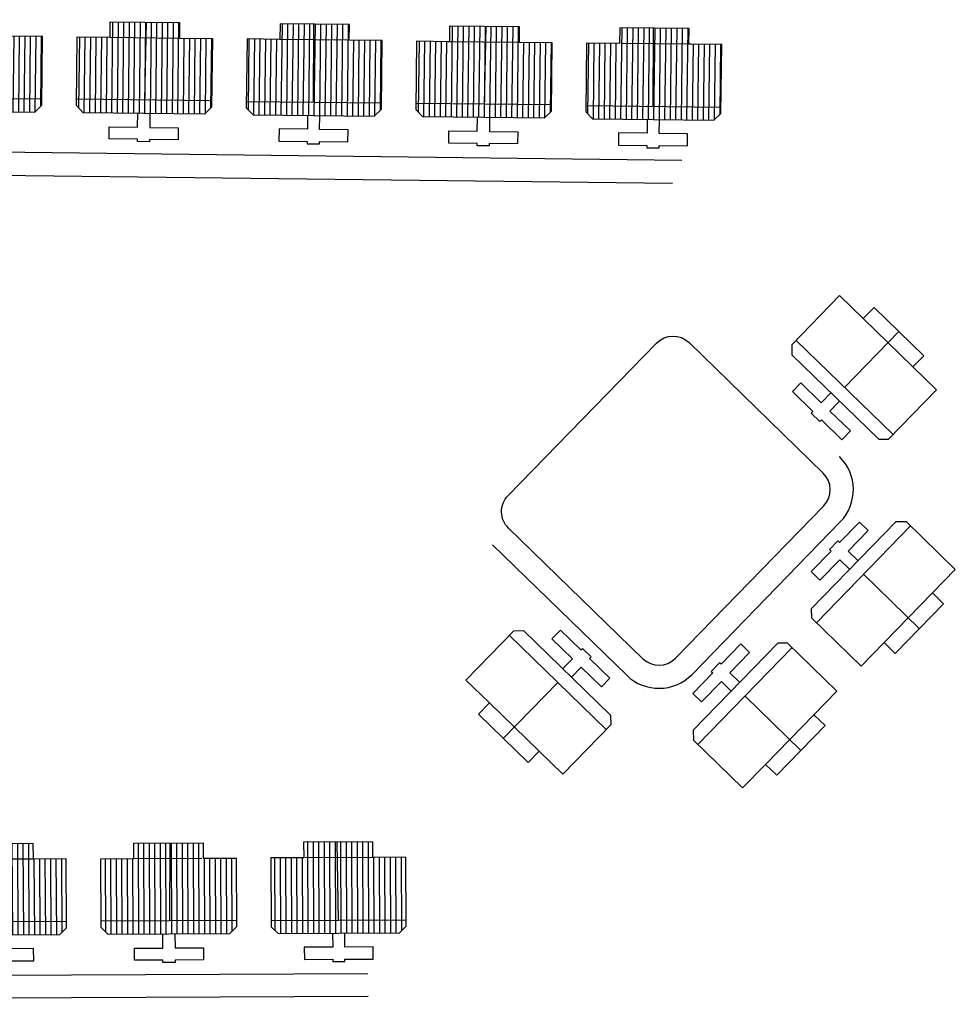
# Model space of a CAD drawing. Units: millimetres. Extents: x 16562 to 48061, y -2647 to 28586.
# Drawn here: x 37175 to 37176, y 23154 to 23155 of the extents above; entities that cross this region are included whole.
import ezdxf

# ---------------------------------------------------------------- set-up
doc = ezdxf.new("R2010")
doc.units = ezdxf.units.MM
doc.header["$MEASUREMENT"] = 0
for name, color, linetype in [('boundary', 1, 'Continuous'), ('Du', 7, 'Continuous'), ('New Road Proposed', 6, 'Continuous'), ('roof', 2, 'Continuous')]:
    doc.layers.add(name, color=color, linetype=linetype)

# ---------------------------------------------------------------- blocks, each defined once
blk = doc.blocks.new('A$C153F3EB0')
at = {"layer": 'roof'}
h = blk.add_hatch(dxfattribs=at)
h.set_pattern_fill('LINE', color=256, scale=0.15, angle=261.018168963371, style=0)
h.set_pattern_definition([(89.31404617850225, (36.74205699617778, -239.2748503465064), (0.4762158693703218, -0.005701601517865173), [])])
h.paths.add_polyline_path([(5.920794906078299, 9.709575485892856), (8.920579909985463, 9.673659885784218), (11.77037566369836, 9.639540065674737), (11.73805162359713, 6.939733562157926), (5.888470865977069, 7.009768982374226)])
h.paths.add_polyline_path([(0.07121414845823892, 9.779610906112794), (2.921009902171136, 9.74549108600877), (5.920794906078299, 9.709575485892856), (5.888470865977069, 7.009768982374226), (0.03889010835700901, 7.079804402595983)])
h.paths.add_polyline_path([(0.03889010835700901, 7.079804402595983), (5.888470865977069, 7.009768982374226), (5.85614682587584, 4.309962478859234), (0.006566068255779101, 4.379997899079171)])
h.paths.add_polyline_path([(5.888470865977069, 7.009768982374226), (11.73805162359713, 6.939733562157926), (11.70572758349772, 4.239927058646572), (5.85614682587584, 4.309962478859234)])
h.paths.add_polyline_path([(0.006566068255779101, 4.379997899079171), (11.70572758349772, 4.239927058646572), (11.69914305680868, 3.689966474592438), (11.09200293600588, 3.097192593832006), (0.5927554223271727, 3.22289719422588), (-1.845843144110404e-05, 3.830037315026857)])
h.paths.add_polyline_path([(5.936956926128914, 11.05947873765399), (8.936741930037897, 11.02356313754171), (8.920579909985463, 9.673659885784218), (5.920794906078299, 9.709575485892856)])
h.paths.add_polyline_path([(2.937171922218113, 11.09539433776445), (5.936956926128914, 11.05947873765399), (5.920794906078299, 9.709575485892856), (2.921009902171136, 9.74549108600877)])
h = blk.add_hatch(dxfattribs=at)
h.set_pattern_fill('LINE', color=256, scale=0.15, angle=261.018168963371, style=0)
h.set_pattern_definition([(89.31404617859248, (-16.15387518672833, -238.6415419109817), (-0.4762158693703307, 0.005701601517115604), [])])
h.paths.add_polyline_path([(20.61974142521831, 9.533589045353438), (17.61995642131114, 9.569504645463894), (14.77016066759825, 9.60362446556428), (14.73783662750247, 6.903817962047469), (20.58741738512072, 6.833782541832988)])
h.paths.add_polyline_path([(26.46932218284019, 9.463553625142595), (23.61952642912729, 9.497673445248438), (20.61974142521831, 9.533589045353438), (20.58741738512072, 6.833782541832988), (26.4369981427426, 6.763747121627603)])
h.paths.add_polyline_path([(26.4369981427426, 6.763747121627603), (20.58741738512072, 6.833782541832988), (20.55509334502494, 4.133976038319815), (26.404674102645, 4.063940618108973)])
h.paths.add_polyline_path([(20.58741738512072, 6.833782541832988), (14.73783662750247, 6.903817962047469), (14.70551258740306, 4.204011458536115), (20.55509334502494, 4.133976038319815)])
h.paths.add_polyline_path([(26.404674102645, 4.063940618108973), (14.70551258740306, 4.204011458536115), (14.69892806071766, 3.654050874481982), (15.29170194147628, 3.046910753679185), (25.79094945515681, 2.921206153301682), (26.39808957595778, 3.513980034056658)])
h.paths.add_polyline_path([(20.6359034452671, 10.88349229711275), (17.63611844135812, 10.91940789722321), (17.61995642131114, 9.569504645463894), (20.61974142521831, 9.533589045353438)])
h.paths.add_polyline_path([(23.63568844917791, 10.84757669700411), (20.6359034452671, 10.88349229711275), (20.61974142521831, 9.533589045353438), (23.61952642912729, 9.497673445248438)])
h = blk.add_hatch(dxfattribs=at)
h.set_pattern_fill('LINE', color=256, scale=0.15, angle=261.018168963371, style=0)
h.set_pattern_definition([(89.31404617852131, (66.13995003455057, -239.6268232275743), (0.4762158693703237, -0.00570160151770675), [])])
h.paths.add_polyline_path([(35.31868794436923, 9.357602604815838), (38.31847294827639, 9.3216870047072), (41.16826870198929, 9.28756718459772), (41.13594466188624, 6.587760681080908), (35.286363904268, 6.657796101295389)])
h.paths.add_polyline_path([(29.46910718674553, 9.427638025032138), (32.31890294046025, 9.393518204929933), (35.31868794436923, 9.357602604815838), (35.286363904268, 6.657796101295389), (29.43678314664794, 6.727831521517146)])
h.paths.add_polyline_path([(29.43678314664794, 6.727831521517146), (35.286363904268, 6.657796101295389), (35.25403986416677, 3.957989597780397), (29.40445910654853, 4.028025017998516)])
h.paths.add_polyline_path([(35.286363904268, 6.657796101295389), (41.13594466188624, 6.587760681080908), (41.10362062178865, 3.887954177571373), (35.25403986416677, 3.957989597780397)])
h.paths.add_polyline_path([(29.40445910654853, 4.028025017998516), (41.10362062178865, 3.887954177571373), (41.09703609510143, 3.33799359351724), (40.48989597429863, 2.745219712756807), (29.99064846061992, 2.870924313147043), (29.39787457986131, 3.478064433946201)])
h.paths.add_polyline_path([(35.33484996441803, 10.70750585657515), (38.33463496832883, 10.6715902564647), (38.31847294827639, 9.3216870047072), (35.31868794436923, 9.357602604815838)])
h.paths.add_polyline_path([(32.33506496050722, 10.74342145668561), (35.33484996441803, 10.70750585657515), (35.31868794436923, 9.357602604815838), (32.31890294046025, 9.393518204929933)])
h = blk.add_hatch(dxfattribs=at)
h.set_pattern_fill('LINE', color=256, scale=0.15, angle=261.018168963371, style=0)
h.set_pattern_definition([(89.31404617861152, (13.24401785164628, -238.993514792066), (-0.4762158693703327, 0.005701601516957183), [])])
h.paths.add_polyline_path([(50.01763446350742, 9.181616164280058), (47.01784945960208, 9.217531764390515), (44.16805370588918, 9.251651584489082), (44.13572966579341, 6.551845080972271), (49.98531042341347, 6.481809660761428)])
h.paths.add_polyline_path([(55.8672152211293, 9.111580744072853), (53.0174194674164, 9.145700564176877), (50.01763446350742, 9.181616164280058), (49.98531042341347, 6.481809660761428), (55.83489118103171, 6.411774240554223)])
h.paths.add_polyline_path([(55.83489118103171, 6.411774240554223), (49.98531042341347, 6.481809660761428), (49.95298638331769, 3.782003157246436), (55.80256714093775, 3.711967737037412)])
h.paths.add_polyline_path([(49.98531042341347, 6.481809660761428), (44.13572966579341, 6.551845080972271), (44.10340562569399, 3.852038577460917), (49.95298638331769, 3.782003157246436)])
h.paths.add_polyline_path([(55.80256714093775, 3.711967737037412), (44.10340562569399, 3.852038577460917), (44.09682109901041, 3.302077993406783), (44.68959497976903, 2.694937872603987), (55.18884249344956, 2.569233272230122), (55.79598261425053, 3.162007152985097)])
h.paths.add_polyline_path([(50.03379648355622, 10.53151941604119), (47.03401147964905, 10.56743501614801), (47.01784945960208, 9.217531764390515), (50.01763446350742, 9.181616164280058)])
h.paths.add_polyline_path([(53.03358148746702, 10.49560381593255), (50.03379648355622, 10.53151941604119), (50.01763446350742, 9.181616164280058), (53.0174194674164, 9.145700564176877)])
h = blk.add_hatch(dxfattribs=at)
h.set_pattern_fill('LINE', color=256, scale=0.15, angle=261.018168963371, style=0)
h.set_pattern_definition([(89.3140461785987, (95.53784307317437, -239.9787961085913), (0.4762158693703316, -0.005701601517063564), [])])
h.paths.add_polyline_path([(64.71658098265834, 9.005629723755192), (67.71636598656369, 8.969714123652011), (70.56616174027658, 8.935594303546168), (70.53383770017899, 6.235787800029357), (64.68425694255893, 6.305823220236562)])
h.paths.add_polyline_path([(58.86700022503646, 9.075665143966035), (61.71679597874936, 9.041545323865648), (64.71658098265834, 9.005629723755192), (64.68425694255893, 6.305823220236562), (58.83467618494069, 6.375858640447404)])
h.paths.add_polyline_path([(58.83467618494069, 6.375858640447404), (64.68425694255893, 6.305823220236562), (64.65193290246134, 3.60601671672157), (58.80235214484128, 3.676052136930593)])
h.paths.add_polyline_path([(64.68425694255893, 6.305823220236562), (70.53383770017899, 6.235787800029357), (70.50151366008686, 3.535981296519822), (64.65193290246134, 3.60601671672157)])
h.paths.add_polyline_path([(58.80235214484128, 3.676052136930593), (70.50151366008686, 3.535981296519822), (70.49492913339782, 2.986020712465688), (69.88778901259502, 2.393246831703436), (59.38854149891449, 2.51895143207912), (58.7957676181577, 3.126091552878279)])
h.paths.add_polyline_path([(64.73274300270714, 10.35553297551633), (67.7325280066143, 10.31961737540951), (67.71636598656369, 8.969714123652011), (64.71658098265834, 9.005629723755192)])
h.paths.add_polyline_path([(61.73295799879452, 10.39144857562314), (64.73274300270714, 10.35553297551633), (64.71658098265834, 9.005629723755192), (61.71679597874936, 9.041545323865648)])
at = {"layer": 'Du'}
for p, q in [((5.822000871772616, 11.0608550748475), (5.802730989335032, 4.310602011970332)), ((17.61995642131114, 9.569504645463894), (17.63611844135812, 10.91940789722321)), ((17.63611844135812, 10.91940789722321), (23.63568844917791, 10.84757669700411)), ((20.75085949962522, 10.88211595991743), (20.60850918156575, 4.133336505215993)), ((23.63568844917791, 10.84757669700411), (23.61952642912729, 9.497673445248438)), ((32.33506496050722, 10.74342145668561), (32.31890294046025, 9.393518204929933)), ((38.33463496832883, 10.6715902564647), (32.33506496050722, 10.74342145668561)), ((35.21989391006173, 10.70888219377048), (35.20062402762778, 3.958629130891495)), ((38.31847294827639, 9.3216870047072), (38.33463496832883, 10.6715902564647)), ((50.14875253791433, 10.53014307884587), (50.0064022198585, 3.781363624142614)), ((64.61778694834902, 10.35690931271165), (64.59851706592235, 3.606656249832668)), ((9.049182323595232, 9.672120164485023), (3.049612315780905, 9.743951364709574)), ((14.69892806071584, 3.654050874480163), (14.77016066759825, 9.60362446556428)), ((17.61995642131114, 9.569504645463894), (23.61952642912729, 9.497673445248438)), ((23.61952642912729, 9.497673445248438), (26.46932218284019, 9.463553625142595)), ((26.46932218284019, 9.463553625142595), (26.39808957595596, 3.513980034056658)), ((29.46910718674553, 9.427638025032138), (29.39787457986313, 3.478064433946201)), ((32.31890294046025, 9.393518204929933), (29.46910718674553, 9.427638025032138)), ((38.31847294827639, 9.3216870047072), (32.31890294046025, 9.393518204929933)), ((41.09703609510143, 3.33799359351724), (41.16826870198929, 9.28756718459772)), ((46.88924704599231, 9.219071485687891), (52.88881705380481, 9.147240285474254)), ((67.84496840017346, 8.968174402352815), (61.84539839236095, 9.040005602566453)), ((0.006566068255779101, 4.379997899079171), (11.70572758349772, 4.239927058646572)), ((15.29170194147628, 3.046910753679185), (14.69892806071766, 3.654050874481982)), ((26.404674102645, 4.063940618108973), (14.70551258740306, 4.204011458536115)), ((26.39808957595778, 3.513980034056658), (25.79094945515681, 2.921206153301682)), ((29.39787457986131, 3.478064433946201), (29.99064846061992, 2.870924313147043)), ((29.40445910654853, 4.028025017998516), (41.10362062178865, 3.887954177571373)), ((55.80256714093775, 3.711967737037412), (44.10340562569399, 3.852038577460917)), ((58.80235214484128, 3.676052136930593), (70.50151366008686, 3.535981296519822)), ((25.79094945515681, 2.921206153301682), (15.29170194147628, 3.046910753679185)), ((29.99064846061992, 2.870924313147043), (40.48989597429863, 2.745219712756807)), ((40.48989597429863, 2.745219712756807), (41.09703609510143, 3.33799359351724))]:
    blk.add_line(p, q, dxfattribs=at)
at = {"layer": 'Du', "ltscale": 0.002}
for p, q in [((14.77016066759825, 9.60362446556428), (17.61995642131114, 9.569504645463894)), ((41.16826870198929, 9.28756718459772), (38.31847294827639, 9.3216870047072))]:
    blk.add_line(p, q, dxfattribs=at)
at = {"layer": 'Du'}
for points in [[(0.07121414845823892, 9.779610906112794), (-1.845843144110404e-05, 3.830037315026857), (0.5927554223271727, 3.22289719422588), (11.09200293600588, 3.097192593832006), (11.69914305680868, 3.689966474592438), (11.77037566369836, 9.639540065674737), (8.920579909985463, 9.673659885784218), (8.936741930037897, 11.02356313754171), (2.937171922218113, 11.09539433776445), (2.921009902171136, 9.74549108600877), (0.07121414845823892, 9.779610906112794)], [(55.8672152211293, 9.111580744072853), (55.79598261425053, 3.162007152985097), (55.18884249344956, 2.569233272230122), (44.68959497976903, 2.694937872603987), (44.09682109901041, 3.302077993406783), (44.16805370588918, 9.251651584489082), (47.01784945960208, 9.217531764390515), (47.03401147964905, 10.56743501614801), (53.03358148746702, 10.49560381593255), (53.0174194674164, 9.145700564176877), (55.8672152211293, 9.111580744072853)], [(58.86700022503646, 9.075665143966035), (58.7957676181577, 3.126091552878279), (59.38854149891449, 2.51895143207912), (69.88778901259502, 2.393246831703436), (70.49492913339782, 2.986020712465688), (70.56616174027658, 8.935594303546168), (67.71636598656369, 8.969714123652011), (67.7325280066143, 10.31961737540951), (61.73295799879452, 10.39144857562314), (61.71679597874936, 9.041545323865648), (58.86700022503646, 9.075665143966035)], [(5.317416803483866, 3.166330124049637), (5.303050563439683, 1.966416122482769), (2.843226860233699, 1.995866914574435), (2.83065640019413, 0.9459421632091107), (5.290480103398295, 0.9164913711192639), (5.28808573005881, 0.7165057041911496), (6.338010481422316, 0.7039352441552182), (6.3404048547618, 0.9039209110796946), (8.800228557969604, 0.8744701189880288), (8.81279901801281, 1.924394870355172), (6.352975314808646, 1.953845662448657), (6.36734155484919, 3.153759664010067)], [(21.06628807400011, 2.977773223470649), (21.05192183395593, 1.777859221905601), (23.51174553716191, 1.748408429815754), (23.49917507712416, 0.6984836784504296), (21.03935137392, 0.7279344705402764), (21.03695700057688, 0.527948803613981), (19.98703224921337, 0.5405192636535503), (19.98942662255467, 0.7405049305780267), (17.52960291934687, 0.7699557226660545), (17.5421733793828, 1.819880474033198), (20.00199708258697, 1.790429681946989), (20.01636332263297, 2.990343683508399)], [(34.7153098417748, 2.8143572429708), (34.70094360173243, 1.614443241405752), (32.24111989852463, 1.643894033495599), (32.22854943848688, 0.5939692821302742), (34.68837314169105, 0.5645184900404274), (34.68597876835156, 0.364532823114132), (35.73590351971507, 0.3519623630782007), (35.73829789305637, 0.5519480300008581), (38.19812159626235, 0.5224972379091923), (38.21069205630556, 1.572421989278155), (35.7508683531014, 1.60187278137164), (35.76523459314194, 2.801786782931231)], [(50.46418111229104, 2.625800342399089), (50.44981487224686, 1.425886340830402), (52.90963857545285, 1.396435548742375), (52.89706811541691, 0.34651079737705), (50.43724441221093, 0.3759615894687158), (50.43485003887145, 0.1759759225387825), (49.38492528750612, 0.1885463825801708), (49.38731966084742, 0.3885320495046471), (46.92749595763962, 0.417982841592675), (46.94006641767555, 1.467907592961637), (49.39989012087972, 1.438456800875429), (49.41425636092572, 2.638370802436839)], [(64.11320288007482, 2.462384361911973), (64.09883664003064, 1.262470360343286), (61.63901293682648, 1.291921152431314), (61.62644247678691, 0.2419964010659896), (64.08626617999289, 0.2125456089815998), (64.08387180665159, 0.01255994205166644), (65.13379655801691, -1.051798062690068e-05), (65.1361909313564, 0.1999751489420305), (67.5960146345642, 0.1705243568540027), (67.60858509460377, 1.220449108224784), (65.1487613913996, 1.249899900314631), (65.16312763144015, 2.449813901876041)]]:
    blk.add_lwpolyline(points, dxfattribs=at)
blk = doc.blocks.new('A$C6B010916')
at = {"layer": 'roof'}
h = blk.add_hatch(dxfattribs=at)
h.set_pattern_fill('LINE', color=256, scale=0.15, angle=261.018168963371, style=0)
h.set_pattern_definition([(89.31404617850225, (36.74205699617778, -237.3711610966511), (0.4762158693703218, -0.005701601517865173), [])])
h.paths.add_polyline_path([(5.920794906078299, 11.61326473574809), (8.920579909985463, 11.57734913563945), (11.77037566369836, 11.54322931552997), (11.73805162359713, 8.84342281201316), (5.888470865977069, 8.913458232229459)])
h.paths.add_polyline_path([(0.07121414845823892, 11.68330015596803), (2.921009902171136, 11.649180335864), (5.920794906078299, 11.61326473574809), (5.888470865977069, 8.913458232229459), (0.03889010835700901, 8.983493652451216)])
h.paths.add_polyline_path([(0.03889010835700901, 8.983493652451216), (5.888470865977069, 8.913458232229459), (5.85614682587584, 6.213651728714467), (0.006566068255779101, 6.283687148934405)])
h.paths.add_polyline_path([(5.888470865977069, 8.913458232229459), (11.73805162359713, 8.84342281201316), (11.70572758349772, 6.143616308501805), (5.85614682587584, 6.213651728714467)])
h.paths.add_polyline_path([(0.006566068255779101, 6.283687148934405), (11.70572758349772, 6.143616308501805), (11.69914305680868, 5.593655724447672), (11.09200293600588, 5.000881843687239), (0.5927554223271727, 5.126586444081113), (-1.845843144110404e-05, 5.73372656488209)])
h.paths.add_polyline_path([(5.936956926128914, 12.96316798750922), (8.936741930037897, 12.92725238739695), (8.920579909985463, 11.57734913563945), (5.920794906078299, 11.61326473574809)])
h.paths.add_polyline_path([(2.937171922218113, 12.99908358761968), (5.936956926128914, 12.96316798750922), (5.920794906078299, 11.61326473574809), (2.921009902171136, 11.649180335864)])
h = blk.add_hatch(dxfattribs=at)
h.set_pattern_fill('LINE', color=256, scale=0.15, angle=261.018168963371, style=0)
h.set_pattern_definition([(89.31404617859248, (-16.15387518672833, -236.7378526611265), (-0.4762158693703307, 0.005701601517115604), [])])
h.paths.add_polyline_path([(20.61974142521831, 11.43727829520867), (17.61995642131114, 11.47319389531913), (14.77016066759825, 11.50731371541951), (14.73783662750247, 8.807507211902703), (20.58741738512072, 8.737471791688222)])
h.paths.add_polyline_path([(26.46932218284019, 11.36724287499783), (23.61952642912729, 11.40136269510367), (20.61974142521831, 11.43727829520867), (20.58741738512072, 8.737471791688222), (26.4369981427426, 8.667436371482836)])
h.paths.add_polyline_path([(26.4369981427426, 8.667436371482836), (20.58741738512072, 8.737471791688222), (20.55509334502494, 6.037665288175049), (26.404674102645, 5.967629867964206)])
h.paths.add_polyline_path([(20.58741738512072, 8.737471791688222), (14.73783662750247, 8.807507211902703), (14.70551258740306, 6.107700708391349), (20.55509334502494, 6.037665288175049)])
h.paths.add_polyline_path([(26.404674102645, 5.967629867964206), (14.70551258740306, 6.107700708391349), (14.69892806071766, 5.557740124337215), (15.29170194147628, 4.950600003534419), (25.79094945515681, 4.824895403156916), (26.39808957595778, 5.417669283911891)])
h.paths.add_polyline_path([(20.6359034452671, 12.78718154696799), (17.63611844135812, 12.82309714707844), (17.61995642131114, 11.47319389531913), (20.61974142521831, 11.43727829520867)])
h.paths.add_polyline_path([(23.63568844917791, 12.75126594685935), (20.6359034452671, 12.78718154696799), (20.61974142521831, 11.43727829520867), (23.61952642912729, 11.40136269510367)])
h = blk.add_hatch(dxfattribs=at)
h.set_pattern_fill('LINE', color=256, scale=0.15, angle=261.018168963371, style=0)
h.set_pattern_definition([(89.31404617852131, (66.13995003455057, -237.723133977719), (0.4762158693703237, -0.00570160151770675), [])])
h.paths.add_polyline_path([(35.31868794436923, 11.26129185467107), (38.31847294827639, 11.22537625456243), (41.16826870198929, 11.19125643445295), (41.13594466188624, 8.491449930936142), (35.286363904268, 8.561485351150623)])
h.paths.add_polyline_path([(29.46910718674553, 11.33132727488737), (32.31890294046025, 11.29720745478517), (35.31868794436923, 11.26129185467107), (35.286363904268, 8.561485351150623), (29.43678314664794, 8.63152077137238)])
h.paths.add_polyline_path([(29.43678314664794, 8.63152077137238), (35.286363904268, 8.561485351150623), (35.25403986416677, 5.861678847635631), (29.40445910654853, 5.931714267853749)])
h.paths.add_polyline_path([(35.286363904268, 8.561485351150623), (41.13594466188624, 8.491449930936142), (41.10362062178865, 5.791643427426607), (35.25403986416677, 5.861678847635631)])
h.paths.add_polyline_path([(29.40445910654853, 5.931714267853749), (41.10362062178865, 5.791643427426607), (41.09703609510143, 5.241682843372473), (40.48989597429863, 4.64890896261204), (29.99064846061992, 4.774613563002276), (29.39787457986131, 5.381753683801435)])
h.paths.add_polyline_path([(35.33484996441803, 12.61119510643039), (38.33463496832883, 12.57527950631993), (38.31847294827639, 11.22537625456243), (35.31868794436923, 11.26129185467107)])
h.paths.add_polyline_path([(32.33506496050722, 12.64711070654084), (35.33484996441803, 12.61119510643039), (35.31868794436923, 11.26129185467107), (32.31890294046025, 11.29720745478517)])
h = blk.add_hatch(dxfattribs=at)
h.set_pattern_fill('LINE', color=256, scale=0.15, angle=261.018168963371, style=0)
h.set_pattern_definition([(89.31404617861152, (13.24401785164628, -237.0898255422107), (-0.4762158693703327, 0.005701601516957183), [])])
h.paths.add_polyline_path([(50.01763446350742, 11.08530541413529), (47.01784945960208, 11.12122101424575), (44.16805370588918, 11.15534083434432), (44.13572966579341, 8.455534330827504), (49.98531042341347, 8.385498910616661)])
h.paths.add_polyline_path([(55.8672152211293, 11.01526999392809), (53.0174194674164, 11.04938981403211), (50.01763446350742, 11.08530541413529), (49.98531042341347, 8.385498910616661), (55.83489118103171, 8.315463490409456)])
h.paths.add_polyline_path([(55.83489118103171, 8.315463490409456), (49.98531042341347, 8.385498910616661), (49.95298638331769, 5.685692407101669), (55.80256714093775, 5.615656986892645)])
h.paths.add_polyline_path([(49.98531042341347, 8.385498910616661), (44.13572966579341, 8.455534330827504), (44.10340562569399, 5.75572782731615), (49.95298638331769, 5.685692407101669)])
h.paths.add_polyline_path([(55.80256714093775, 5.615656986892645), (44.10340562569399, 5.75572782731615), (44.09682109901041, 5.205767243262017), (44.68959497976903, 4.59862712245922), (55.18884249344956, 4.472922522085355), (55.79598261425053, 5.065696402840331)])
h.paths.add_polyline_path([(50.03379648355622, 12.43520866589643), (47.03401147964905, 12.47112426600324), (47.01784945960208, 11.12122101424575), (50.01763446350742, 11.08530541413529)])
h.paths.add_polyline_path([(53.03358148746702, 12.39929306578779), (50.03379648355622, 12.43520866589643), (50.01763446350742, 11.08530541413529), (53.0174194674164, 11.04938981403211)])
h = blk.add_hatch(dxfattribs=at)
h.set_pattern_fill('LINE', color=256, scale=0.15, angle=261.018168963371, style=0)
h.set_pattern_definition([(89.3140461785987, (95.53784307317437, -238.075106858736), (0.4762158693703316, -0.005701601517063564), [])])
h.paths.add_polyline_path([(64.71658098265834, 10.90931897361043), (67.71636598656369, 10.87340337350724), (70.56616174027658, 10.8392835534014), (70.53383770017899, 8.13947704988459), (64.68425694255893, 8.209512470091795)])
h.paths.add_polyline_path([(58.86700022503646, 10.97935439382127), (61.71679597874936, 10.94523457372088), (64.71658098265834, 10.90931897361043), (64.68425694255893, 8.209512470091795), (58.83467618494069, 8.279547890302638)])
h.paths.add_polyline_path([(58.83467618494069, 8.279547890302638), (64.68425694255893, 8.209512470091795), (64.65193290246134, 5.509705966576803), (58.80235214484128, 5.579741386785827)])
h.paths.add_polyline_path([(64.68425694255893, 8.209512470091795), (70.53383770017899, 8.13947704988459), (70.50151366008686, 5.439670546375055), (64.65193290246134, 5.509705966576803)])
h.paths.add_polyline_path([(58.80235214484128, 5.579741386785827), (70.50151366008686, 5.439670546375055), (70.49492913339782, 4.889709962320921), (69.88778901259502, 4.29693608155867), (59.38854149891449, 4.422640681934354), (58.7957676181577, 5.029780802733512)])
h.paths.add_polyline_path([(64.73274300270714, 12.25922222537156), (67.7325280066143, 12.22330662526474), (67.71636598656369, 10.87340337350724), (64.71658098265834, 10.90931897361043)])
h.paths.add_polyline_path([(61.73295799879452, 12.29513782547838), (64.73274300270714, 12.25922222537156), (64.71658098265834, 10.90931897361043), (61.71679597874936, 10.94523457372088)])
at = {"layer": 'boundary', "ltscale": 0.002}
blk.add_line((70.56616174027658, 10.8392835534014), (73.56616174027658, 10.8392835534014), dxfattribs=at)
at = {"layer": 'Du'}
for p, q in [((5.822000871772616, 12.96454432470273), (5.802730989335032, 6.214291261825565)), ((17.61995642131114, 11.47319389531913), (17.63611844135812, 12.82309714707844)), ((17.63611844135812, 12.82309714707844), (23.63568844917791, 12.75126594685935)), ((20.75085949962522, 12.78580520977266), (20.60850918156575, 6.037025755071227)), ((23.63568844917791, 12.75126594685935), (23.61952642912729, 11.40136269510367)), ((32.33506496050722, 12.64711070654084), (32.31890294046025, 11.29720745478517)), ((38.33463496832883, 12.57527950631993), (32.33506496050722, 12.64711070654084)), ((35.21989391006173, 12.61257144362571), (35.20062402762778, 5.862318380746729)), ((38.31847294827639, 11.22537625456243), (38.33463496832883, 12.57527950631993)), ((50.14875253791433, 12.4338323287011), (50.0064022198585, 5.685052873997847)), ((64.61778694834902, 12.26059856256688), (64.59851706592235, 5.510345499687901)), ((9.049182323595232, 11.57580941434026), (3.049612315780905, 11.64764061456481)), ((14.69892806071584, 5.557740124335396), (14.77016066759825, 11.50731371541951)), ((17.61995642131114, 11.47319389531913), (23.61952642912729, 11.40136269510367)), ((23.61952642912729, 11.40136269510367), (26.46932218284019, 11.36724287499783)), ((26.46932218284019, 11.36724287499783), (26.39808957595596, 5.417669283911891)), ((29.46910718674553, 11.33132727488737), (29.39787457986313, 5.381753683801435)), ((32.31890294046025, 11.29720745478517), (29.46910718674553, 11.33132727488737)), ((38.31847294827639, 11.22537625456243), (32.31890294046025, 11.29720745478517)), ((41.09703609510143, 5.241682843372473), (41.16826870198929, 11.19125643445295)), ((46.88924704599231, 11.12276073554312), (52.88881705380481, 11.05092953532949)), ((67.84496840017346, 10.87186365220805), (61.84539839236095, 10.94369485242169)), ((0.006566068255779101, 6.283687148934405), (11.70572758349772, 6.143616308501805)), ((26.404674102645, 5.967629867964206), (14.70551258740306, 6.107700708391349)), ((15.29170194147628, 4.950600003534419), (14.69892806071766, 5.557740124337215)), ((26.39808957595778, 5.417669283911891), (25.79094945515681, 4.824895403156916)), ((29.39787457986131, 5.381753683801435), (29.99064846061992, 4.774613563002276)), ((29.40445910654853, 5.931714267853749), (41.10362062178865, 5.791643427426607)), ((40.48989597429863, 4.64890896261204), (41.09703609510143, 5.241682843372473)), ((55.80256714093775, 5.615656986892645), (44.10340562569399, 5.75572782731615)), ((58.80235214484128, 5.579741386785827), (70.50151366008686, 5.439670546375055)), ((25.79094945515681, 4.824895403156916), (15.29170194147628, 4.950600003534419)), ((29.99064846061992, 4.774613563002276), (40.48989597429863, 4.64890896261204))]:
    blk.add_line(p, q, dxfattribs=at)
at = {"layer": 'Du', "ltscale": 0.002}
for p, q in [((14.77016066759825, 11.50731371541951), (17.61995642131114, 11.47319389531913)), ((41.16826870198929, 11.19125643445295), (38.31847294827639, 11.22537625456243)), ((68.4468451081284, 0.8800998090409848), (68.446521136706, 0.8639447212644882))]:
    blk.add_line(p, q, dxfattribs=at)
at = {"layer": 'Du'}
for points in [[(0.07121414845823892, 11.68330015596803), (-1.845843144110404e-05, 5.73372656488209), (0.5927554223271727, 5.126586444081113), (11.09200293600588, 5.000881843687239), (11.69914305680868, 5.593655724447672), (11.77037566369836, 11.54322931552997), (8.920579909985463, 11.57734913563945), (8.936741930037897, 12.92725238739695), (2.937171922218113, 12.99908358761968), (2.921009902171136, 11.649180335864), (0.07121414845823892, 11.68330015596803)], [(55.8672152211293, 11.01526999392809), (55.79598261425053, 5.065696402840331), (55.18884249344956, 4.472922522085355), (44.68959497976903, 4.59862712245922), (44.09682109901041, 5.205767243262017), (44.16805370588918, 11.15534083434432), (47.01784945960208, 11.12122101424575), (47.03401147964905, 12.47112426600324), (53.03358148746702, 12.39929306578779), (53.0174194674164, 11.04938981403211), (55.8672152211293, 11.01526999392809)], [(58.86700022503646, 10.97935439382127), (58.7957676181577, 5.029780802733512), (59.38854149891449, 4.422640681934354), (69.88778901259502, 4.29693608155867), (70.49492913339782, 4.889709962320921), (70.56616174027658, 10.8392835534014), (67.71636598656369, 10.87340337350724), (67.7325280066143, 12.22330662526474), (61.73295799879452, 12.29513782547838), (61.71679597874936, 10.94523457372088), (58.86700022503646, 10.97935439382127)], [(5.317416803483866, 5.07001937390487), (5.303050563439683, 3.870105372338003), (2.843226860233699, 3.899556164429669), (2.83065640019413, 2.849631413064344), (5.290480103398295, 2.820180620974497), (5.28808573005881, 2.620194954046383), (6.338010481422316, 2.607624494010452), (6.3404048547618, 2.807610160934928), (8.800228557969604, 2.778159368843262), (8.81279901801281, 3.828084120210406), (6.352975314808646, 3.85753491230389), (6.36734155484919, 5.057448913865301)], [(21.06628807400011, 4.881462473325882), (21.05192183395593, 3.681548471760834), (23.51174553716191, 3.652097679670987), (23.49917507712416, 2.602172928305663), (21.03935137392, 2.63162372039551), (21.03695700057688, 2.431638053469214), (19.98703224921337, 2.444208513508784), (19.98942662255467, 2.64419418043326), (17.52960291934687, 2.673644972521288), (17.5421733793828, 3.723569723888431), (20.00199708258697, 3.694118931802223), (20.01636332263297, 4.894032933363633)], [(34.7153098417748, 4.718046492826034), (34.70094360173243, 3.518132491260985), (32.24111989852463, 3.547583283350832), (32.22854943848688, 2.497658531985508), (34.68837314169105, 2.468207739895661), (34.68597876835156, 2.268222072969365), (35.73590351971507, 2.255651612933434), (35.73829789305637, 2.455637279856091), (38.19812159626235, 2.426186487764426), (38.21069205630556, 3.476111239133388), (35.7508683531014, 3.505562031226873), (35.76523459314194, 4.705476032786464)], [(50.46418111229104, 4.529489592254322), (50.44981487224686, 3.329575590685636), (52.90963857545285, 3.300124798597608), (52.89706811541691, 2.250200047232283), (50.43724441221093, 2.279650839323949), (50.43485003887145, 2.079665172394016), (49.38492528750612, 2.092235632435404), (49.38731966084742, 2.292221299359881), (46.92749595763962, 2.321672091447908), (46.94006641767555, 3.371596842816871), (49.39989012087972, 3.342146050730662), (49.41425636092572, 4.542060052292072)], [(64.11320288007482, 4.366073611767206), (64.09883664003064, 3.16615961019852), (61.63901293682648, 3.195610402286547), (61.62644247678691, 2.145685650921223), (64.08626617999289, 2.116234858836833), (64.08387180665159, 1.9162491919069), (65.13379655801691, 1.903678731874606), (65.1361909313564, 2.103664398797264), (67.5960146345642, 2.074213606709236), (67.60858509460377, 3.124138358080017), (65.1487613913996, 3.153589150169864), (65.16312763144015, 4.353503151731275)]]:
    blk.add_lwpolyline(points, dxfattribs=at)
at = {"layer": 'New Road Proposed', "ltscale": 0.002}
blk.add_line((1.682480147272145, 1.663292206898404), (140.6040122878494, 2.294141813763417e-05), dxfattribs=at)
at = {"layer": 'boundary', "ltscale": 0.002}
blk.add_blockref('A$C153F3EB0', (73.49494759181835, 1.059672647288608), dxfattribs=at)

msp = doc.modelspace()

# ---------------------------------------------------------------- linework, layer by layer
at = {"layer": 'boundary', "ltscale": 0.002}
msp.add_line((37175.46914867405, 23153.56305896991), (37173.84106441365, 23153.55516795954), dxfattribs=at)
at = {"layer": 'Du'}
for p, q in [((37175.94727426817, 23154.27400745375), (37175.89865040094, 23154.2240323294)), ((37175.97121193277, 23154.25071702995), (37175.94727426817, 23154.27400745375)), ((37175.98224423878, 23154.26205592371), (37175.97121193277, 23154.25071702995)), ((37176.03263932215, 23154.21302345255), (37175.98224423878, 23154.26205592371)), ((37176.02160701614, 23154.20168455879), (37175.97121193277, 23154.25071702995)), ((37176.00744178046, 23154.23753968813), (37175.95228025041, 23154.18084521934)), ((37175.89865040094, 23154.2240323294), (37175.89878666215, 23154.21408957395)), ((37175.90314504413, 23154.22865187872), (37176.0014154567, 23154.13303855996)), ((37175.89878666215, 23154.21408957395), (37175.98697805806, 23154.12828274943)), ((37176.02160701614, 23154.20168455879), (37176.03263932215, 23154.21302345255)), ((37176.04554468075, 23154.17839413499), (37176.02160701614, 23154.20168455879)), ((37175.9080043119, 23154.18550079941), (37175.89942362945, 23154.17668165982)), ((37175.92866629608, 23154.16539748624), (37175.9080043119, 23154.18550079941)), ((37175.89942362945, 23154.17668165982), (37175.92008561363, 23154.15657834665)), ((37175.93847279031, 23154.17547650291), (37175.92866629608, 23154.16539748624)), ((37175.99692081352, 23154.12841901065), (37176.04554468075, 23154.17839413499)), ((37175.93748543567, 23154.15681680378), (37175.9472919299, 23154.16689582046)), ((37175.92008561363, 23154.15657834665), (37175.91845119793, 23154.15489851053)), ((37175.91845119793, 23154.15489851053), (37175.92727033752, 23154.14631782808)), ((37175.95814741986, 23154.13671349061), (37175.93748543567, 23154.15681680378)), ((37175.92727033752, 23154.14631782808), (37175.92890475322, 23154.14799766419)), ((37175.92890475322, 23154.14799766419), (37175.9495667374, 23154.12789435102)), ((37175.9495667374, 23154.12789435102), (37175.95814741986, 23154.13671349061)), ((37175.98697805806, 23154.12828274943), (37175.99692081352, 23154.12841901065)), ((37175.91889349182, 23153.95662954593), (37176.00470032652, 23154.04482093193)), ((37175.92364930068, 23153.94219214674), (37176.01926263078, 23154.04046254828)), ((37175.94718909676, 23154.0235219871), (37175.96729241232, 23154.04418396896)), ((37176.00470032652, 23154.04482093193), (37176.01464308199, 23154.044957192)), ((37176.01464308199, 23154.044957192), (37176.06461820073, 23153.99633331901)), ((37175.93692905399, 23154.01633690225), (37175.94550971007, 23154.02515606751)), ((37175.94550971007, 23154.02515606751), (37175.94718955107, 23154.02352165683)), ((37175.91850509773, 23153.99404086663), (37175.93860841329, 23154.01470284849)), ((37175.938608895, 23154.01470249157), (37175.93692905399, 23154.01633690225)), ((37175.95600823536, 23154.01494130363), (37175.9660872509, 23154.00513480823)), ((37175.94742755189, 23154.00612216502), (37175.92732423633, 23153.98546018316)), ((37175.95750656744, 23153.99631566963), (37175.94742755189, 23154.00612216502)), ((37175.92732480889, 23153.98545979118), (37175.91850564363, 23153.99404044725)), ((37176.02815042816, 23153.93616581091), (37175.97145596573, 23153.99132734751)), ((37176.06461820073, 23153.99633331901), (37176.04132777416, 23153.97239565709)), ((37176.04132777416, 23153.97239565709), (37176.05266666666, 23153.96136334977)), ((37176.05266666666, 23153.96136334977), (37176.00363418968, 23153.91096827206)), ((37175.91902975189, 23153.94668679046), (37175.91889349182, 23153.95662954593)), ((37175.96900487063, 23153.89806291746), (37175.91902975189, 23153.94668679046)), ((37175.56809038876, 23153.88410939596), (37175.61669161121, 23153.93410654283)), ((37175.61219906123, 23153.92948495783), (37175.71051277861, 23153.83391616747)), ((37175.61669161121, 23153.93410654283), (37175.6266343039, 23153.93424730832)), ((37175.6266343039, 23153.93424730832), (37175.71486456309, 23153.84848044519)), ((37175.65546875846, 23153.92582962889), (37175.66404544478, 23153.93465265481)), ((37175.66404544478, 23153.93465265481), (37175.68471653407, 23153.91455870402)), ((37175.67613984775, 23153.9057356781), (37175.65546875846, 23153.92582962889)), ((37175.84716284373, 23153.92071602856), (37175.82705952818, 23153.9000540467)), ((37175.85598238986, 23153.91213478349), (37175.84716327792, 23153.92071549436)), ((37175.99229529719, 23153.92200057938), (37175.96900487063, 23153.89806291746)), ((37176.00363418968, 23153.91096827206), (37175.99229529719, 23153.92200057938)), ((37175.68471653407, 23153.91455870402), (37175.6863501886, 23153.91623928038)), ((37175.6863501886, 23153.91623928038), (37175.69517321452, 23153.90766259407)), ((37175.89913306219, 23153.91699460788), (37175.80351973209, 23153.81872420634)), ((37175.83587866677, 23153.89147336322), (37175.85598198233, 23153.91213534509)), ((37175.66633792054, 23153.89565221991), (37175.67613984775, 23153.9057356781)), ((37175.69517321452, 23153.90766259407), (37175.69353955999, 23153.90598201771)), ((37175.69353955999, 23153.90598201771), (37175.71421064928, 23153.88588806691)), ((37175.82538006732, 23153.90168799607), (37175.81679935645, 23153.89286888413)), ((37175.82705989816, 23153.90005357495), (37175.82538006732, 23153.90168799607)), ((37175.68496287367, 23153.89715899179), (37175.67516094646, 23153.8870755336)), ((37175.70563396296, 23153.877065041), (37175.68496287367, 23153.89715899179)), ((37175.8184788447, 23153.89123490809), (37175.79837552914, 23153.87057292623)), ((37175.81679935645, 23153.89286888413), (37175.81847918729, 23153.89123446301)), ((37175.84595768232, 23153.88166686783), (37175.83587866677, 23153.89147336322)), ((37175.59203860196, 23153.86082981883), (37175.56809038876, 23153.88410939596)), ((37175.60622007932, 23153.82498111032), (37175.66135591992, 23153.88170056266)), ((37175.71421064928, 23153.88588806691), (37175.70563396296, 23153.877065041)), ((37175.80719466774, 23153.86199224276), (37175.82729798331, 23153.88265422462)), ((37175.82729798331, 23153.88265422462), (37175.83737699885, 23153.87284772923)), ((37175.58101143385, 23153.84948592836), (37175.59203860196, 23153.86082981883)), ((37175.64245589293, 23153.81182018275), (37175.59203860196, 23153.86082981883)), ((37175.90802085957, 23153.81269787051), (37175.85132639714, 23153.86785940711)), ((37175.63142872481, 23153.80047629229), (37175.58101143385, 23153.84948592836)), ((37175.71486456309, 23153.84848044519), (37175.71500532857, 23153.83853775248)), ((37175.71500532857, 23153.83853775248), (37175.66640410613, 23153.78854060561)), ((37175.64245589293, 23153.81182018275), (37175.63142872481, 23153.80047629229)), ((37175.66640410613, 23153.78854060561), (37175.64245589293, 23153.81182018275))]:
    msp.add_line(p, q, dxfattribs=at)
at = {"layer": 'Du', "ltscale": 0.002}
for p, q in [((37175.94791372191, 23154.04451073703), (37175.94795332821, 23154.04447220162)), ((37175.97611155092, 23154.03560328549), (37175.96729241232, 23154.04418396896)), ((37175.97611155092, 23154.03560328549), (37175.95600823536, 23154.01494130363)), ((37176.04132777416, 23153.97239565709), (37175.99229529719, 23153.92200057938)), ((37175.80719466774, 23153.86199224276), (37175.79837552914, 23153.87057292623)), ((37175.8721657286, 23153.79853263897), (37175.92119820557, 23153.84892771669))]:
    msp.add_line(p, q, dxfattribs=at)
at = {"layer": 'Du'}
msp.add_lwpolyline([(37175.94448863214, 23153.8728653786), (37175.89451351341, 23153.9214892516), (37175.88457075793, 23153.92135299153), (37175.79876392323, 23153.83316160553), (37175.7989001833, 23153.82321885006), (37175.84887530204, 23153.77459497706), (37175.8721657286, 23153.79853263897), (37175.88350462109, 23153.78750033165), (37175.93253709807, 23153.83789540937), (37175.92119820557, 23153.84892771669), (37175.94448863214, 23153.8728653786)], dxfattribs=at)
at = {"layer": 'New Road Proposed', "ltscale": 0.002}
for p, q in [((37174.15921596305, 23154.43095187951), (37175.78720266782, 23154.41146044281)), ((37174.15893537242, 23154.40751605917), (37175.77758621604, 23154.38813639816))]:
    msp.add_line(p, q, dxfattribs=at)
at = {"layer": 'New Road Proposed'}
for p, q in [((37175.78072252029, 23153.90620260047), (37175.93114014948, 23154.06080126036)), ((37175.79752093031, 23153.88985849367), (37175.94793855949, 23154.04445715355)), ((37175.61143253343, 23154.0380945155), (37175.74758756492, 23153.90574094362)), ((37175.5950666156, 23154.02131730425), (37175.73125101956, 23153.88893517997)), ((37175.7480220949, 23153.87259322921), (37175.74804165872, 23153.87261333682))]:
    msp.add_line(p, q, dxfattribs=at)
msp.add_lwpolyline([(37175.74758756492, 23153.90574094362), (37175.61143253343, 23154.0380945155, -0.4143842085483047), (37175.61097283545, 23154.07124661257), (37175.76147095268, 23154.22588697962, -0.414175613882352), (37175.79461135307, 23154.22633900734), (37175.93068589651, 23154.09394372828)], format="xyb", dxfattribs=at)
for centre, radius, start, end in [((37175.91434173947, 23154.07714536716), 0.046875, 315.7853364574731, 45.78516505718304), ((37175.91434173947, 23154.07714536716), 0.0234375, 315.7853364574731, 45.78516505718304), ((37175.76392411027, 23153.92254670727), 0.0234375, 225.8111212703345, 315.7853364574731), ((37175.76392411027, 23153.92254670727), 0.046875, 225.8111212703345, 315.7853364574731)]:
    msp.add_arc(centre, radius, start, end, dxfattribs=at)

# ---------------------------------------------------------------- block references
at = {"layer": 'boundary', "ltscale": 0.002, "xscale": 0.01171875, "yscale": 0.01171875, "zscale": 0.01171875}
msp.add_blockref('A$C153F3EB0', (37175.00076831591, 23154.4238782128), dxfattribs=at)
at = {"layer": 'boundary', "ltscale": 0.002, "xscale": 0.01171875000060195, "yscale": 0.01171875, "zscale": 0.01171875, "rotation": 0.9636532422661974}
msp.add_blockref('A$C6B010916', (37173.82128427715, 23153.5587816002), dxfattribs=at)

doc.saveas('drawing.dxf')
